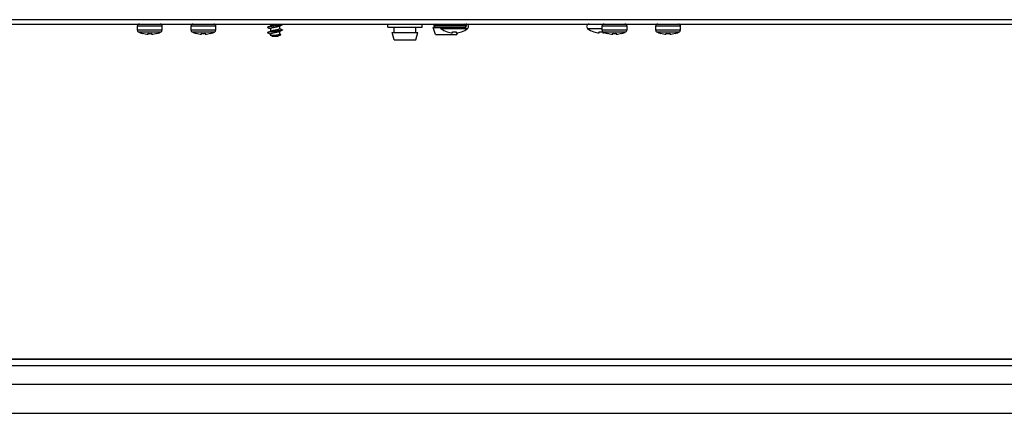
# Model space of a CAD drawing. Units: millimetres. Extents: x 0 to 1189, y 0 to 841.
# Drawn here: x 455 to 730, y 563 to 674 of the extents above; entities that cross this region are included whole.
import ezdxf

# ---------------------------------------------------------------- set-up
doc = ezdxf.new("R2010")
doc.units = ezdxf.units.MM
doc.header["$LTSCALE"] = 65.395
doc.layers.get('0').update_dxf_attribs({"linetype": 'CONTINUOUS'})

msp = doc.modelspace()

# ---------------------------------------------------------------- linework, layer by layer
at = {"color": 3, "linetype": 'CONTINUOUS'}
for p, q in [((970.5223, 673.6439), (221.8223, 673.6439)), ((222.4223, 672.3939), (969.9223, 672.3939))]:
    msp.add_line(p, q, dxfattribs=at)
at = {"color": 7, "linetype": 'CONTINUOUS'}
for p, q in [((524.9223, 672.3939), (524.9223, 671.8526)), ((528.0181, 672.1125), (528.1712, 672.1695)), ((557.7739, 671.5439), (557.7739, 672.3939)), ((567.3739, 671.5439), (567.3739, 672.3939)), ((487.6723, 671.8039), (487.6723, 670.7634)), ((494.6723, 671.8039), (487.6723, 671.8039)), ((487.6723, 670.7634), (494.6723, 670.7634)), ((488.0185, 670.2261), (494.3262, 670.2261)), ((489.1723, 669.8106), (489.1723, 669.8276)), ((490.6723, 669.5767), (490.6723, 669.8276)), ((491.6723, 669.8276), (491.6723, 669.5767)), ((493.1723, 669.8276), (493.1723, 669.8106)), ((494.6723, 670.7634), (494.6723, 671.8039)), ((502.6723, 671.8039), (502.6723, 670.7634)), ((509.6723, 671.8039), (502.6723, 671.8039)), ((502.6723, 670.7634), (509.6723, 670.7634)), ((503.0185, 670.2261), (509.3262, 670.2261)), ((504.1723, 669.8106), (504.1723, 669.8276)), ((505.6723, 669.5767), (505.6723, 669.8276)), ((506.6723, 669.8276), (506.6723, 669.5767)), ((508.1723, 669.8276), (508.1723, 669.8106)), ((509.6723, 670.7634), (509.6723, 671.8039)), ((524.3243, 671.6244), (524.1734, 671.5683)), ((524.1734, 671.4195), (524.3266, 671.3625)), ((524.3243, 670.1244), (524.1734, 670.0683)), ((524.1735, 669.9195), (524.3397, 669.8576)), ((524.4949, 671.6884), (524.3243, 671.6244)), ((524.4949, 670.1884), (524.3243, 670.1244)), ((524.3266, 671.3625), (524.4972, 671.2985)), ((524.3397, 669.8576), (524.517, 669.791)), ((524.6576, 671.7502), (524.4949, 671.6884)), ((524.6576, 670.2502), (524.4949, 670.1884)), ((524.4972, 671.2985), (524.66, 671.2367)), ((524.517, 669.791), (524.6791, 669.7294)), ((524.8126, 671.8098), (524.6576, 671.7502)), ((524.8126, 670.3098), (524.6576, 670.2502)), ((524.66, 671.2367), (524.815, 671.1771)), ((524.6791, 669.7294), (524.8293, 669.6716)), ((524.9599, 671.8673), (524.8126, 671.8098)), ((524.9599, 670.3673), (524.8126, 670.3098)), ((524.815, 671.1771), (524.9223, 671.1351)), ((524.8293, 669.6716), (524.9223, 669.6351)), ((524.9223, 671.1939), (524.9223, 670.3526)), ((524.9223, 669.6939), (524.9223, 669.2459)), ((525.073, 671.9123), (524.9599, 671.8673)), ((525.073, 670.4123), (524.9599, 670.3673)), ((526.9823, 669.0439), (527.7892, 669.4144)), ((527.2717, 671.8255), (527.3825, 671.8695)), ((527.2717, 670.3255), (527.3825, 670.3695)), ((527.3825, 671.8695), (527.5297, 671.9271)), ((527.3825, 670.3695), (527.5297, 670.4271)), ((527.4223, 671.8851), (527.4223, 671.0439)), ((527.532, 671.0598), (527.4223, 671.1026)), ((527.4223, 670.3851), (527.4223, 669.5439)), ((527.5234, 669.5631), (527.4223, 669.6026)), ((527.6791, 669.5032), (527.5234, 669.5631)), ((527.5297, 671.9271), (527.6847, 671.9867)), ((527.5297, 670.4271), (527.6847, 670.4867)), ((527.687, 671.0002), (527.532, 671.0598)), ((527.78, 669.4648), (527.6791, 669.5032)), ((527.6847, 671.9867), (527.8475, 672.0485)), ((527.6847, 670.4867), (527.8475, 670.5485)), ((527.8498, 670.9384), (527.687, 671.0002)), ((527.8475, 672.0485), (528.0181, 672.1125)), ((527.8475, 670.5485), (528.0181, 670.6125)), ((528.0204, 670.8744), (527.8498, 670.9384)), ((528.0181, 670.6125), (528.1712, 670.6695)), ((528.1712, 670.8183), (528.0204, 670.8744)), ((557.7741, 671.5439), (567.3737, 671.5439)), ((559.5739, 668.0439), (558.9739, 670.0439)), ((558.974, 670.0439), (566.1738, 670.0439)), ((559.5739, 670.0439), (559.5739, 671.5439)), ((565.5739, 670.0439), (565.5739, 671.5439)), ((565.5739, 668.0439), (566.1739, 670.0439)), ((571.0729, 669.4848), (570.4729, 671.4848)), ((570.473, 671.4848), (570.8194, 671.4848)), ((570.6723, 671.9939), (570.6723, 671.7939)), ((579.6723, 671.9939), (570.6723, 671.9939)), ((579.6723, 671.7939), (570.6723, 671.7939)), ((579.2723, 671.3939), (571.0723, 671.3939)), ((571.073, 669.4848), (577.0728, 669.4848)), ((572.6193, 671.1777), (580.095, 671.1777)), ((574.3571, 670.2321), (574.3571, 670.2539)), ((575.8571, 669.9351), (575.8571, 670.2539)), ((576.8571, 670.2539), (576.8571, 669.9351)), ((577.0729, 669.4848), (577.2204, 669.9763)), ((578.3571, 670.2539), (578.3571, 670.2321)), ((579.6723, 671.9939), (579.6723, 671.7939)), ((613.6315, 671.1777), (617.6723, 671.1777)), ((615.3693, 670.2321), (615.3693, 670.2539)), ((616.8693, 669.9351), (616.8693, 670.2539)), ((617.6723, 671.8039), (617.6723, 670.7634)), ((624.6723, 671.8039), (617.6723, 671.8039)), ((617.6723, 670.7634), (624.6723, 670.7634)), ((617.8693, 670.2539), (617.8693, 669.9351)), ((618.0185, 670.2261), (624.3262, 670.2261)), ((619.1723, 669.8106), (619.1723, 669.8276)), ((620.6723, 669.5767), (620.6723, 669.8276)), ((621.6723, 669.8276), (621.6723, 669.5767)), ((623.1723, 669.8276), (623.1723, 669.8106)), ((624.6723, 670.7634), (624.6723, 671.8039)), ((632.6723, 671.8039), (632.6723, 670.7634)), ((639.6723, 671.8039), (632.6723, 671.8039)), ((632.6723, 670.7634), (639.6723, 670.7634)), ((633.0185, 670.2261), (639.3262, 670.2261)), ((634.1723, 669.8106), (634.1723, 669.8276)), ((635.6723, 669.5767), (635.6723, 669.8276)), ((636.6723, 669.8276), (636.6723, 669.5767)), ((638.1723, 669.8276), (638.1723, 669.8106)), ((639.6723, 670.7634), (639.6723, 671.8039)), ((525.3623, 669.0439), (524.9223, 669.2459)), ((526.5688, 669.2459), (524.9223, 669.2459)), ((525.3623, 669.0439), (526.9823, 669.0439)), ((559.574, 668.0439), (565.5738, 668.0439)), ((1026.1723, 578.6286), (166.1723, 578.6286)), ((1026.1723, 578.5321), (166.1723, 578.5321)), ((166.1723, 576.8781), (1026.1723, 576.8781)), ((166.1723, 571.6158), (1026.1723, 571.6158)), ((191.2223, 563.4618), (1001.1223, 563.4618))]:
    msp.add_line(p, q, dxfattribs=at)
for centre, radius, start, end in [((488.2623, 671.8039), 0.59, 90, 180), ((494.0823, 671.8039), 0.59, 0, 90), ((503.2623, 671.8039), 0.59, 90, 180), ((509.0823, 671.8039), 0.59, 0, 90), ((571.0723, 671.9939), 0.4, 90, 180), ((579.2723, 671.9939), 0.4, 0, 90), ((579.6771, 671.7139), 0.68, 307.910917, 90), ((614.0493, 671.7139), 0.68, 90, 232.089083), ((618.2623, 671.8039), 0.59, 90, 180), ((624.0823, 671.8039), 0.59, 0, 90), ((633.2623, 671.8039), 0.59, 90, 180), ((639.0823, 671.8039), 0.59, 0, 90), ((488.2623, 670.7634), 0.59, 180, 245.587665), ((491.1723, 677.1748), 7.6309, 245.587665, 254.805717), ((491.1723, 677.1748), 7.6145, 254.772203, 266.235002), ((491.1723, 677.1748), 7.3641, 266.10681, 273.89319), ((491.1723, 677.1748), 7.6145, 273.764998, 285.227797), ((491.1723, 677.1748), 7.6309, 285.194283, 294.412335), ((494.0823, 670.7634), 0.59, 294.412335, 360), ((503.2623, 670.7634), 0.59, 180, 245.587665), ((506.1723, 677.1748), 7.6309, 245.587665, 254.805717), ((506.1723, 677.1748), 7.6145, 254.772203, 266.235002), ((506.1723, 677.1748), 7.3641, 266.10681, 273.89319), ((506.1723, 677.1748), 7.6145, 273.764998, 285.227797), ((506.1723, 677.1748), 7.6309, 285.194283, 294.412335), ((509.0823, 670.7634), 0.59, 294.412335, 360), ((571.0723, 671.7939), 0.4, 180, 270), ((573.0371, 671.7139), 0.68, 208.113515, 232.089083), ((576.3571, 675.9772), 6.0833, 232.089083, 250.806038), ((576.3571, 675.9772), 6.0628, 250.738309, 265.269397), ((576.3571, 675.9772), 5.7452, 265.007251, 274.992749), ((576.3571, 675.9772), 6.0628, 274.730603, 289.261691), ((576.3571, 675.9772), 6.0833, 289.193962, 307.910917), ((579.2723, 671.7939), 0.4, 270, 360), ((617.3693, 675.9772), 6.0833, 232.089083, 250.806038), ((617.3693, 675.9772), 6.0628, 250.738309, 265.269397), ((617.3693, 675.9772), 5.7452, 265.007251, 274.992749), ((618.2623, 670.7634), 0.59, 180, 245.587665), ((617.3693, 675.9772), 6.0628, 274.730603, 280.868156), ((621.1723, 677.1748), 7.6309, 245.587665, 254.805717), ((621.1723, 677.1748), 7.6145, 254.772203, 266.235002), ((621.1723, 677.1748), 7.3641, 266.10681, 273.89319), ((621.1723, 677.1748), 7.6145, 273.764998, 285.227797), ((621.1723, 677.1748), 7.6309, 285.194283, 294.412335), ((624.0823, 670.7634), 0.59, 294.412335, 360), ((633.2623, 670.7634), 0.59, 180, 245.587665), ((636.1723, 677.1748), 7.6309, 245.587665, 254.805717), ((636.1723, 677.1748), 7.6145, 254.772203, 266.235002), ((636.1723, 677.1748), 7.3641, 266.10681, 273.89319), ((636.1723, 677.1748), 7.6145, 273.764998, 285.227797), ((636.1723, 677.1748), 7.6309, 285.194283, 294.412335), ((639.0823, 670.7634), 0.59, 294.412335, 360)]:
    msp.add_arc(centre, radius, start, end, dxfattribs=at)
for points, knots in [([(526.0157, 672.1389), (525.9199, 672.1204), (525.7364, 672.0846), (525.4785, 672.0298), (525.2592, 671.9755), (525.1286, 671.9346), (525.073, 671.9123)], [0, 0, 0, 0, 0.30154976, 0.57798454, 0.81474171, 1, 1, 1, 1]), ([(528.1712, 672.1695), (528.1254, 672.1525), (528.0133, 672.1222), (527.8184, 672.0825), (527.5745, 672.0424), (527.2889, 672.002), (526.97, 671.9614), (526.5064, 671.9064), (526.15, 671.8665), (525.9091, 671.8389)], [0, 0, 0, 0, 0.06410261, 0.15176044, 0.26075146, 0.38801758, 0.52987843, 0.68218059, 1, 1, 1, 1]), ([(528.1712, 672.3183), (528.1862, 672.3127), (528.2123, 672.3021), (528.2447, 672.2839), (528.266, 672.2657), (528.275, 672.2439), (528.266, 672.222), (528.2447, 672.2039), (528.2123, 672.1857), (528.1862, 672.175), (528.1712, 672.1695)], [0, 0, 0, 0, 0.1827463, 0.32304447, 0.42486597, 0.50000509, 0.57514705, 0.67695829, 0.81728018, 1, 1, 1, 1]), ([(524.1734, 671.5683), (524.1585, 671.5627), (524.1324, 671.5521), (524.1, 671.5339), (524.0787, 671.5157), (524.0697, 671.4939), (524.0787, 671.472), (524.1, 671.4539), (524.1324, 671.4357), (524.1585, 671.425), (524.1734, 671.4195)], [0, 0, 0, 0, 0.18274615, 0.32304605, 0.42486497, 0.50000552, 0.57514883, 0.67695738, 0.8172816, 1, 1, 1, 1]), ([(524.1734, 670.0683), (524.1585, 670.0627), (524.1324, 670.0521), (524.1, 670.0339), (524.0786, 670.0157), (524.0697, 669.9939), (524.0787, 669.972), (524.1, 669.9539), (524.1324, 669.9357), (524.1585, 669.925), (524.1735, 669.9195)], [0, 0, 0, 0, 0.18272882, 0.32301137, 0.42481746, 0.49994417, 0.57508677, 0.6769164, 0.81725117, 1, 1, 1, 1]), ([(525.9091, 671.8389), (525.7184, 671.817), (525.3588, 671.7751), (524.9279, 671.7191), (524.6268, 671.6723), (524.4441, 671.6392), (524.2959, 671.6065), (524.2097, 671.5817), (524.1734, 671.5683)], [0, 0, 0, 0, 0.32753925, 0.61747192, 0.74112365, 0.84729859, 0.93405345, 1, 1, 1, 1]), ([(528.1712, 670.6695), (528.1303, 670.6543), (528.0314, 670.6267), (527.8604, 670.5905), (527.6479, 670.5539), (527.3491, 670.5098), (526.963, 670.4602), (526.4956, 670.4054), (526.0102, 670.3506), (525.5339, 670.2958), (525.0929, 670.2413), (524.7116, 670.1871), (524.4413, 670.1399), (524.2712, 670.0997), (524.2028, 670.0792), (524.1734, 670.0683)], [0, 0, 0, 0, 0.03239686, 0.07588168, 0.12956638, 0.19221999, 0.2997012, 0.41813783, 0.54105703, 0.66172741, 0.77354723, 0.87043252, 0.94719335, 0.97676255, 1, 1, 1, 1]), ([(524.9223, 671.1939), (524.9223, 671.2013), (524.9266, 671.2175), (524.9434, 671.2395), (524.9696, 671.2609), (525.0218, 671.292), (525.1111, 671.3287), (525.2437, 671.3704), (525.4062, 671.4123), (525.5933, 671.4546), (525.7993, 671.4969), (525.9422, 671.5247), (526.0157, 671.5389)], [0, 0, 0, 0, 0.01892219, 0.04148681, 0.0698694, 0.10504961, 0.19683999, 0.31649904, 0.46118275, 0.62677035, 0.80825192, 1, 1, 1, 1]), ([(524.9223, 669.6939), (524.9223, 669.7006), (524.9258, 669.7153), (524.9398, 669.7354), (524.9618, 669.7551), (525.0056, 669.7835), (525.0811, 669.8173), (525.1937, 669.8555), (525.3327, 669.894), (525.4944, 669.9327), (525.6745, 669.9716), (525.9368, 670.0243), (526.272, 670.0876), (526.6573, 670.1624), (526.9522, 670.2273), (527.1509, 670.2823), (527.2347, 670.3106), (527.2717, 670.3255)], [0, 0, 0, 0, 0.00820814, 0.01776638, 0.02953939, 0.04396118, 0.081294, 0.12991578, 0.18897297, 0.2571124, 0.33264037, 0.41361699, 0.58336908, 0.74866003, 0.89231805, 0.95137617, 1, 1, 1, 1]), ([(527.4223, 671.0439), (527.4223, 671.0296), (527.4096, 671.0062), (527.3829, 670.9828), (527.339, 670.9541), (527.2636, 670.9205), (527.151, 670.8822), (527.0119, 670.8438), (526.8503, 670.805), (526.6702, 670.7662), (526.4078, 670.7135), (526.0726, 670.6502), (525.6873, 670.5753), (525.3924, 670.5105), (525.1938, 670.4555), (525.11, 670.4272), (525.073, 670.4123)], [0, 0, 0, 0, 0.01748178, 0.0292623, 0.04368801, 0.08103509, 0.12967361, 0.18874729, 0.2569054, 0.33245888, 0.41346398, 0.58326364, 0.74859428, 0.89228951, 0.95136262, 1, 1, 1, 1]), ([(526.0157, 671.5389), (526.1402, 671.5629), (526.3832, 671.6087), (526.7275, 671.6772), (526.9882, 671.7365), (527.1639, 671.7865), (527.2384, 671.8121), (527.2717, 671.8255)], [0, 0, 0, 0, 0.2949989, 0.57524682, 0.81681438, 0.91668844, 1, 1, 1, 1]), ([(527.4223, 669.5439), (527.4223, 669.5305), (527.4113, 669.5087), (527.3873, 669.4863), (527.3483, 669.4593), (527.2808, 669.4275), (527.1797, 669.3913), (527.0544, 669.355), (526.908, 669.3184), (526.7438, 669.2817), (526.6286, 669.258), (526.5688, 669.2459)], [0, 0, 0, 0, 0.04344822, 0.0721104, 0.10691169, 0.19648558, 0.31295546, 0.45470241, 0.61892461, 0.80209034, 1, 1, 1, 1]), ([(526.5688, 669.2459), (526.7144, 669.2613), (526.9255, 669.2831), (527.1945, 669.3129), (527.3673, 669.3337), (527.5147, 669.3539), (527.6337, 669.3732), (527.7224, 669.3919), (527.771, 669.406), (527.7892, 669.4144)], [0, 0, 0, 0, 0.3561373, 0.51600713, 0.65813693, 0.77943342, 0.87763589, 0.95132353, 1, 1, 1, 1]), ([(527.7892, 669.4144), (527.7934, 669.4163), (527.8007, 669.42), (527.8094, 669.4263), (527.8148, 669.4329), (527.816, 669.4436), (527.8016, 669.4562), (527.7887, 669.4615), (527.78, 669.4648)], [0, 0, 0, 0, 0.16784931, 0.295836, 0.39063444, 0.46783431, 0.66250649, 1, 1, 1, 1]), ([(528.1712, 670.8183), (528.1862, 670.8127), (528.2123, 670.8021), (528.2447, 670.7839), (528.266, 670.7657), (528.275, 670.7439), (528.266, 670.722), (528.2447, 670.7039), (528.2123, 670.6857), (528.1862, 670.675), (528.1712, 670.6695)], [0, 0, 0, 0, 0.18274564, 0.32304418, 0.42486529, 0.50000428, 0.57514587, 0.67695817, 0.8172781, 1, 1, 1, 1])]:
    msp.add_open_spline(points, degree=3, knots=knots, dxfattribs=at)

doc.saveas('drawing.dxf')
